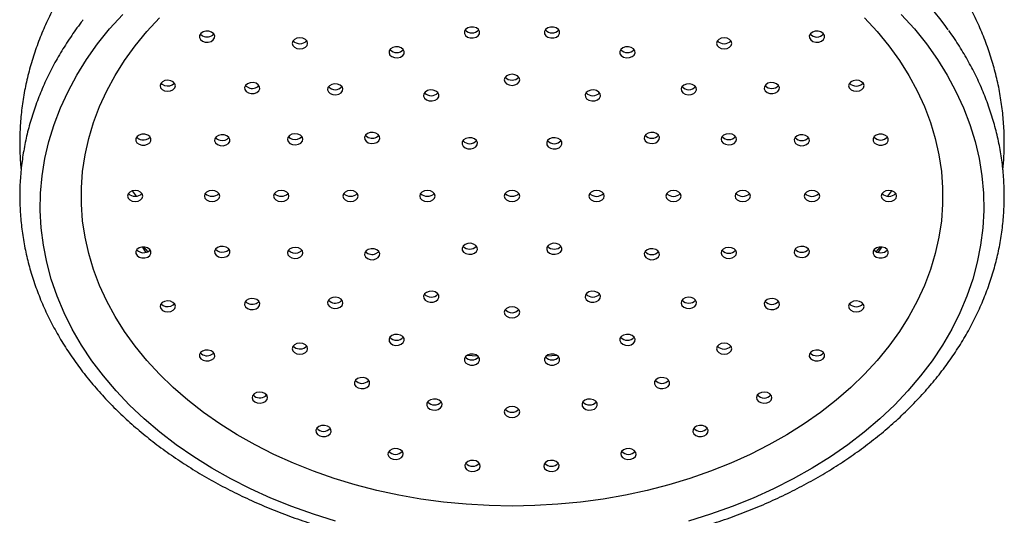
# Model space of a CAD drawing. Units: millimetres. Extents: x 120 to 2511, y 153 to 3444.
# Drawn here: x 812 to 876, y 2022 to 2054 of the extents above; entities that cross this region are included whole.
import ezdxf

# ---------------------------------------------------------------- set-up
doc = ezdxf.new("R2010")
doc.units = ezdxf.units.MM
doc.header["$LTSCALE"] = 12

msp = doc.modelspace()

# ---------------------------------------------------------------- linework, layer by layer
at = {"color": 8, "linetype": 'Continuous', "lineweight": 25}
for p, q in [((820.056, 2042.467), (819.801, 2042.813)), ((869.125, 2042.813), (868.871, 2042.467))]:
    msp.add_line(p, q, dxfattribs=at)
at = {"color": 7, "linetype": 'Continuous', "lineweight": 25}
for p, q in [((820.663, 2038.823), (820.457, 2039.16)), ((868.477, 2039.161), (868.26, 2038.825)), ((833.294, 2035.609), (833.41, 2035.711)), ((831.028, 2032.647), (831.112, 2032.728)), ((828.441, 2029.483), (828.507, 2029.55))]:
    msp.add_line(p, q, dxfattribs=at)
at = {"color": 7, "linetype": 'Continuous', "lineweight": 25, "flags": 128}
for points in [[(832.999, 2021.358), (831.562, 2021.805), (830.158, 2022.305), (828.792, 2022.856), (827.466, 2023.456), (826.185, 2024.105), (824.952, 2024.799), (823.769, 2025.538), (822.641, 2026.319), (821.569, 2027.141), (820.557, 2028.001), (819.607, 2028.897), (818.723, 2029.827), (817.905, 2030.788), (817.157, 2031.778), (816.48, 2032.794), (815.876, 2033.834), (815.346, 2034.894), (814.893, 2035.973), (814.516, 2037.066), (814.218, 2038.172), (813.999, 2039.288), (813.859, 2040.41), (813.799, 2041.536), (813.819, 2042.663), (813.919, 2043.787), (814.099, 2044.907), (814.357, 2046.018), (814.695, 2047.118), (815.11, 2048.205), (815.602, 2049.275), (816.168, 2050.325), (816.809, 2051.353), (817.522, 2052.356), (818.305, 2053.332), (819.157, 2054.278)], [(867.376, 2054.05), (868.2, 2053.156), (868.957, 2052.233), (869.644, 2051.281), (870.26, 2050.304), (870.803, 2049.306), (871.271, 2048.288), (871.663, 2047.253), (871.978, 2046.205), (872.215, 2045.146), (872.374, 2044.08), (872.453, 2043.009), (872.453, 2041.937), (872.374, 2040.866), (872.215, 2039.8), (871.978, 2038.741), (871.663, 2037.693), (871.271, 2036.658), (870.803, 2035.64), (870.26, 2034.641), (869.644, 2033.665), (868.957, 2032.713), (868.2, 2031.789), (867.376, 2030.896), (866.487, 2030.035), (865.535, 2029.21), (864.524, 2028.422), (863.456, 2027.673), (862.334, 2026.967), (861.161, 2026.305), (859.942, 2025.689), (858.678, 2025.12), (857.374, 2024.6), (856.033, 2024.131), (854.66, 2023.714), (853.257, 2023.351), (851.83, 2023.041), (850.382, 2022.787), (848.917, 2022.588), (847.439, 2022.446), (845.953, 2022.36), (844.463, 2022.331), (842.973, 2022.36), (841.487, 2022.446), (840.009, 2022.588), (838.544, 2022.787), (837.096, 2023.041), (835.669, 2023.351), (834.267, 2023.714), (832.893, 2024.131), (831.553, 2024.6), (830.249, 2025.12), (828.985, 2025.689), (827.765, 2026.305), (826.592, 2026.967), (825.47, 2027.673), (824.402, 2028.422), (823.391, 2029.21), (822.44, 2030.035), (821.551, 2030.896), (820.727, 2031.789), (819.97, 2032.713), (819.282, 2033.665), (818.666, 2034.641), (818.124, 2035.64), (817.655, 2036.658), (817.263, 2037.693), (816.948, 2038.741), (816.711, 2039.8), (816.552, 2040.866), (816.473, 2041.937), (816.473, 2043.009), (816.552, 2044.08), (816.711, 2045.146), (816.948, 2046.205), (817.263, 2047.253), (817.655, 2048.288), (818.124, 2049.306), (818.666, 2050.304), (819.282, 2051.281), (819.97, 2052.233), (820.727, 2053.156), (821.551, 2054.05)], [(869.77, 2054.278), (870.621, 2053.332), (871.404, 2052.356), (872.117, 2051.353), (872.758, 2050.325), (873.325, 2049.275), (873.816, 2048.205), (874.231, 2047.118), (874.569, 2046.018), (874.828, 2044.907), (875.007, 2043.787), (875.107, 2042.663), (875.127, 2041.536), (875.067, 2040.41), (874.927, 2039.288), (874.708, 2038.172), (874.41, 2037.066), (874.034, 2035.973), (873.58, 2034.894), (873.051, 2033.834), (872.447, 2032.794), (871.77, 2031.778), (871.021, 2030.788), (870.204, 2029.827), (869.319, 2028.897), (868.369, 2028.001), (867.357, 2027.141), (866.286, 2026.319), (865.157, 2025.538), (863.975, 2024.799), (862.741, 2024.105), (861.46, 2023.456), (860.134, 2022.856), (858.768, 2022.305), (857.364, 2021.805), (855.927, 2021.358)], [(841.366, 2053.037), (841.437, 2052.906), (841.572, 2052.804), (841.75, 2052.748), (841.945, 2052.745), (842.127, 2052.796), (842.268, 2052.893), (842.347, 2053.021), (842.351, 2053.162), (842.28, 2053.292), (842.145, 2053.394), (841.967, 2053.45), (841.772, 2053.453), (841.59, 2053.402), (841.449, 2053.305), (841.37, 2053.177), (841.366, 2053.037)], [(846.575, 2053.162), (846.58, 2053.021), (846.658, 2052.893), (846.799, 2052.796), (846.981, 2052.745), (847.176, 2052.748), (847.355, 2052.804), (847.49, 2052.906), (847.56, 2053.037), (847.556, 2053.177), (847.477, 2053.305), (847.337, 2053.402), (847.155, 2053.453), (846.96, 2053.45), (846.781, 2053.394), (846.646, 2053.292), (846.575, 2053.162)], [(824.348, 2052.541), (824.526, 2052.482), (824.72, 2052.477), (824.903, 2052.525), (825.047, 2052.621), (825.128, 2052.748), (825.136, 2052.888), (825.069, 2053.02), (824.936, 2053.123), (824.759, 2053.182), (824.564, 2053.187), (824.381, 2053.139), (824.238, 2053.043), (824.156, 2052.916), (824.148, 2052.776), (824.216, 2052.644), (824.348, 2052.541)], [(824.204, 2053.006), (824.216, 2052.991), (824.348, 2052.888)], [(830.321, 2052.137), (830.483, 2052.059), (830.675, 2052.032), (830.866, 2052.059), (831.028, 2052.137), (831.137, 2052.254), (831.175, 2052.392), (831.137, 2052.529), (831.028, 2052.646), (830.866, 2052.724), (830.675, 2052.751), (830.483, 2052.724), (830.321, 2052.646), (830.213, 2052.529), (830.175, 2052.392), (830.213, 2052.254), (830.321, 2052.137)], [(857.898, 2052.646), (857.79, 2052.529), (857.752, 2052.392), (857.79, 2052.254), (857.898, 2052.137), (858.06, 2052.059), (858.252, 2052.032), (858.443, 2052.059), (858.605, 2052.137), (858.714, 2052.254), (858.752, 2052.392), (858.714, 2052.529), (858.605, 2052.646), (858.443, 2052.724), (858.252, 2052.751), (858.06, 2052.724), (857.898, 2052.646)], [(863.99, 2053.123), (863.858, 2053.02), (863.79, 2052.888), (863.798, 2052.748), (863.88, 2052.621), (864.023, 2052.525), (864.206, 2052.477), (864.401, 2052.482), (864.578, 2052.541), (864.71, 2052.644), (864.778, 2052.776), (864.77, 2052.916), (864.689, 2053.043), (864.545, 2053.139), (864.362, 2053.187), (864.167, 2053.182), (863.99, 2053.123)], [(836.53, 2051.638), (836.659, 2051.532), (836.834, 2051.47), (837.028, 2051.461), (837.213, 2051.506), (837.36, 2051.598), (837.446, 2051.724), (837.459, 2051.864), (837.396, 2051.997), (837.268, 2052.103), (837.093, 2052.165), (836.898, 2052.174), (836.713, 2052.129), (836.566, 2052.036), (836.48, 2051.911), (836.467, 2051.77), (836.53, 2051.638)], [(851.53, 2051.997), (851.467, 2051.864), (851.48, 2051.724), (851.566, 2051.598), (851.713, 2051.506), (851.898, 2051.461), (852.093, 2051.47), (852.268, 2051.532), (852.396, 2051.638), (852.459, 2051.77), (852.446, 2051.911), (852.36, 2052.036), (852.213, 2052.129), (852.028, 2052.174), (851.834, 2052.165), (851.659, 2052.103), (851.53, 2051.997)], [(843.963, 2050.026), (844.001, 2049.888), (844.11, 2049.772), (844.272, 2049.694), (844.463, 2049.666), (844.654, 2049.694), (844.817, 2049.772), (844.925, 2049.888), (844.963, 2050.026), (844.925, 2050.164), (844.817, 2050.28), (844.654, 2050.358), (844.463, 2050.386), (844.272, 2050.358), (844.11, 2050.28), (844.001, 2050.164), (843.963, 2050.026)], [(821.878, 2049.313), (822.068, 2049.282), (822.26, 2049.305), (822.425, 2049.38), (822.538, 2049.495), (822.581, 2049.632), (822.548, 2049.77), (822.444, 2049.889), (822.285, 2049.97), (822.094, 2050.001), (821.902, 2049.977), (821.737, 2049.902), (821.625, 2049.787), (821.581, 2049.651), (821.614, 2049.512), (821.719, 2049.394), (821.878, 2049.313)], [(821.643, 2049.815), (821.719, 2049.741), (821.878, 2049.66)], [(827.326, 2049.175), (827.51, 2049.13), (827.705, 2049.139), (827.88, 2049.201), (828.009, 2049.307), (828.071, 2049.44), (828.059, 2049.58), (827.972, 2049.705), (827.826, 2049.798), (827.641, 2049.843), (827.446, 2049.834), (827.271, 2049.772), (827.143, 2049.666), (827.08, 2049.533), (827.093, 2049.393), (827.179, 2049.268), (827.326, 2049.175)], [(827.138, 2049.66), (827.179, 2049.615), (827.326, 2049.522)], [(832.651, 2049.133), (832.822, 2049.066), (833.016, 2049.05), (833.203, 2049.09), (833.356, 2049.177), (833.449, 2049.301), (833.471, 2049.44), (833.416, 2049.575), (833.294, 2049.684), (833.123, 2049.752), (832.929, 2049.767), (832.742, 2049.728), (832.589, 2049.64), (832.496, 2049.517), (832.474, 2049.377), (832.529, 2049.243), (832.651, 2049.133)], [(855.632, 2049.684), (855.51, 2049.575), (855.456, 2049.44), (855.477, 2049.301), (855.571, 2049.177), (855.723, 2049.09), (855.91, 2049.05), (856.104, 2049.066), (856.275, 2049.133), (856.397, 2049.243), (856.452, 2049.377), (856.431, 2049.517), (856.337, 2049.64), (856.185, 2049.728), (855.997, 2049.767), (855.803, 2049.752), (855.632, 2049.684)], [(861.101, 2049.798), (860.954, 2049.705), (860.868, 2049.58), (860.855, 2049.44), (860.918, 2049.307), (861.046, 2049.201), (861.221, 2049.139), (861.416, 2049.13), (861.601, 2049.175), (861.747, 2049.268), (861.834, 2049.393), (861.846, 2049.533), (861.784, 2049.666), (861.655, 2049.772), (861.48, 2049.834), (861.285, 2049.843), (861.101, 2049.798)], [(866.642, 2049.97), (866.482, 2049.889), (866.378, 2049.77), (866.345, 2049.632), (866.388, 2049.495), (866.501, 2049.38), (866.666, 2049.305), (866.858, 2049.282), (867.048, 2049.313), (867.208, 2049.394), (867.312, 2049.512), (867.345, 2049.651), (867.302, 2049.787), (867.189, 2049.902), (867.024, 2049.977), (866.832, 2050.001), (866.642, 2049.97)], [(838.78, 2048.834), (838.909, 2048.729), (839.084, 2048.667), (839.278, 2048.657), (839.463, 2048.703), (839.61, 2048.795), (839.696, 2048.921), (839.709, 2049.061), (839.646, 2049.194), (839.518, 2049.299), (839.343, 2049.361), (839.148, 2049.371), (838.963, 2049.326), (838.816, 2049.233), (838.73, 2049.107), (838.717, 2048.967), (838.78, 2048.834)], [(849.28, 2049.194), (849.217, 2049.061), (849.23, 2048.921), (849.316, 2048.795), (849.463, 2048.703), (849.648, 2048.657), (849.843, 2048.667), (850.018, 2048.729), (850.146, 2048.834), (850.209, 2048.967), (850.196, 2049.107), (850.11, 2049.233), (849.963, 2049.326), (849.778, 2049.371), (849.584, 2049.361), (849.409, 2049.299), (849.28, 2049.194)], [(820.395, 2045.785), (820.59, 2045.783), (820.771, 2045.835), (820.911, 2045.933), (820.988, 2046.062), (820.99, 2046.203), (820.918, 2046.333), (820.782, 2046.434), (820.602, 2046.489), (820.407, 2046.491), (820.226, 2046.439), (820.086, 2046.341), (820.009, 2046.212), (820.007, 2046.072), (820.079, 2045.941), (820.215, 2045.841), (820.395, 2045.785)], [(825.498, 2045.756), (825.693, 2045.747), (825.878, 2045.792), (826.024, 2045.884), (826.111, 2046.01), (826.123, 2046.15), (826.061, 2046.283), (825.932, 2046.389), (825.757, 2046.451), (825.562, 2046.46), (825.378, 2046.415), (825.231, 2046.322), (825.145, 2046.197), (825.132, 2046.056), (825.195, 2045.924), (825.323, 2045.818), (825.498, 2045.756)], [(830.197, 2045.825), (830.39, 2045.804), (830.579, 2045.837), (830.736, 2045.92), (830.838, 2046.04), (830.867, 2046.179), (830.821, 2046.315), (830.706, 2046.429), (830.539, 2046.501), (830.346, 2046.523), (830.156, 2046.489), (829.999, 2046.406), (829.898, 2046.286), (829.868, 2046.148), (829.915, 2046.011), (830.03, 2045.898), (830.197, 2045.825)], [(829.93, 2046.337), (830.03, 2046.246), (830.197, 2046.173)], [(835.12, 2045.938), (835.305, 2045.893), (835.499, 2045.902), (835.674, 2045.964), (835.803, 2046.07), (835.866, 2046.203), (835.853, 2046.343), (835.767, 2046.468), (835.62, 2046.561), (835.435, 2046.606), (835.24, 2046.597), (835.066, 2046.535), (834.937, 2046.429), (834.874, 2046.296), (834.887, 2046.156), (834.973, 2046.031), (835.12, 2045.938)], [(834.932, 2046.423), (834.973, 2046.378), (835.12, 2046.285)], [(853.306, 2046.561), (853.16, 2046.468), (853.073, 2046.343), (853.061, 2046.203), (853.123, 2046.07), (853.252, 2045.964), (853.427, 2045.902), (853.622, 2045.893), (853.806, 2045.938), (853.953, 2046.031), (854.039, 2046.156), (854.052, 2046.296), (853.989, 2046.429), (853.861, 2046.535), (853.686, 2046.597), (853.491, 2046.606), (853.306, 2046.561)], [(858.388, 2046.501), (858.221, 2046.429), (858.105, 2046.315), (858.059, 2046.179), (858.089, 2046.04), (858.19, 2045.92), (858.347, 2045.837), (858.537, 2045.804), (858.73, 2045.825), (858.896, 2045.898), (859.012, 2046.011), (859.058, 2046.148), (859.028, 2046.286), (858.927, 2046.406), (858.77, 2046.489), (858.58, 2046.523), (858.388, 2046.501)], [(863.169, 2046.451), (862.994, 2046.389), (862.866, 2046.283), (862.803, 2046.15), (862.816, 2046.01), (862.902, 2045.884), (863.049, 2045.792), (863.233, 2045.747), (863.428, 2045.756), (863.603, 2045.818), (863.732, 2045.924), (863.794, 2046.056), (863.782, 2046.197), (863.695, 2046.322), (863.549, 2046.415), (863.364, 2046.46), (863.169, 2046.451)], [(868.324, 2046.489), (868.145, 2046.434), (868.008, 2046.333), (867.936, 2046.203), (867.939, 2046.062), (868.016, 2045.933), (868.155, 2045.835), (868.337, 2045.783), (868.532, 2045.785), (868.711, 2045.841), (868.847, 2045.941), (868.919, 2046.072), (868.917, 2046.212), (868.84, 2046.341), (868.7, 2046.439), (868.519, 2046.491), (868.324, 2046.489)], [(841.28, 2045.719), (841.409, 2045.614), (841.584, 2045.552), (841.778, 2045.543), (841.963, 2045.588), (842.11, 2045.68), (842.196, 2045.806), (842.209, 2045.946), (842.146, 2046.079), (842.018, 2046.185), (841.843, 2046.247), (841.648, 2046.256), (841.463, 2046.211), (841.316, 2046.118), (841.23, 2045.992), (841.217, 2045.852), (841.28, 2045.719)], [(846.78, 2046.079), (846.717, 2045.946), (846.73, 2045.806), (846.816, 2045.68), (846.963, 2045.588), (847.148, 2045.543), (847.343, 2045.552), (847.518, 2045.614), (847.646, 2045.719), (847.709, 2045.852), (847.696, 2045.992), (847.61, 2046.118), (847.463, 2046.211), (847.278, 2046.256), (847.084, 2046.247), (846.909, 2046.185), (846.78, 2046.079)], [(819.963, 2042.113), (820.154, 2042.141), (820.317, 2042.219), (820.425, 2042.335), (820.463, 2042.473), (820.425, 2042.611), (820.317, 2042.727), (820.154, 2042.805), (819.963, 2042.833), (819.772, 2042.805), (819.61, 2042.727), (819.501, 2042.611), (819.463, 2042.473), (819.501, 2042.335), (819.61, 2042.219), (819.772, 2042.141), (819.963, 2042.113)], [(824.963, 2042.113), (825.154, 2042.141), (825.317, 2042.219), (825.425, 2042.335), (825.463, 2042.473), (825.425, 2042.611), (825.317, 2042.727), (825.154, 2042.805), (824.963, 2042.833), (824.772, 2042.805), (824.61, 2042.727), (824.501, 2042.611), (824.463, 2042.473), (824.501, 2042.335), (824.61, 2042.219), (824.772, 2042.141), (824.963, 2042.113)], [(829.463, 2042.113), (829.654, 2042.141), (829.817, 2042.219), (829.925, 2042.335), (829.963, 2042.473), (829.925, 2042.611), (829.817, 2042.727), (829.654, 2042.805), (829.463, 2042.833), (829.272, 2042.805), (829.11, 2042.727), (829.001, 2042.611), (828.963, 2042.473), (829.001, 2042.335), (829.11, 2042.219), (829.272, 2042.141), (829.463, 2042.113)], [(833.963, 2042.113), (834.154, 2042.141), (834.317, 2042.219), (834.425, 2042.335), (834.463, 2042.473), (834.425, 2042.611), (834.317, 2042.727), (834.154, 2042.805), (833.963, 2042.833), (833.772, 2042.805), (833.61, 2042.727), (833.501, 2042.611), (833.463, 2042.473), (833.501, 2042.335), (833.61, 2042.219), (833.772, 2042.141), (833.963, 2042.113)], [(838.963, 2042.113), (839.154, 2042.141), (839.317, 2042.219), (839.425, 2042.335), (839.463, 2042.473), (839.425, 2042.611), (839.317, 2042.727), (839.154, 2042.805), (838.963, 2042.833), (838.772, 2042.805), (838.61, 2042.727), (838.501, 2042.611), (838.463, 2042.473), (838.501, 2042.335), (838.61, 2042.219), (838.772, 2042.141), (838.963, 2042.113)], [(844.463, 2042.113), (844.654, 2042.141), (844.817, 2042.219), (844.925, 2042.335), (844.963, 2042.473), (844.925, 2042.611), (844.817, 2042.727), (844.654, 2042.805), (844.463, 2042.833), (844.272, 2042.805), (844.11, 2042.727), (844.001, 2042.611), (843.963, 2042.473), (844.001, 2042.335), (844.11, 2042.219), (844.272, 2042.141), (844.463, 2042.113)], [(849.963, 2042.833), (849.772, 2042.805), (849.61, 2042.727), (849.501, 2042.611), (849.463, 2042.473), (849.501, 2042.335), (849.61, 2042.219), (849.772, 2042.141), (849.963, 2042.113), (850.154, 2042.141), (850.317, 2042.219), (850.425, 2042.335), (850.463, 2042.473), (850.425, 2042.611), (850.317, 2042.727), (850.154, 2042.805), (849.963, 2042.833)], [(854.963, 2042.833), (854.772, 2042.805), (854.61, 2042.727), (854.501, 2042.611), (854.463, 2042.473), (854.501, 2042.335), (854.61, 2042.219), (854.772, 2042.141), (854.963, 2042.113), (855.154, 2042.141), (855.317, 2042.219), (855.425, 2042.335), (855.463, 2042.473), (855.425, 2042.611), (855.317, 2042.727), (855.154, 2042.805), (854.963, 2042.833)], [(859.463, 2042.833), (859.272, 2042.805), (859.11, 2042.727), (859.001, 2042.611), (858.963, 2042.473), (859.001, 2042.335), (859.11, 2042.219), (859.272, 2042.141), (859.463, 2042.113), (859.654, 2042.141), (859.817, 2042.219), (859.925, 2042.335), (859.963, 2042.473), (859.925, 2042.611), (859.817, 2042.727), (859.654, 2042.805), (859.463, 2042.833)], [(863.963, 2042.833), (863.772, 2042.805), (863.61, 2042.727), (863.501, 2042.611), (863.463, 2042.473), (863.501, 2042.335), (863.61, 2042.219), (863.772, 2042.141), (863.963, 2042.113), (864.154, 2042.141), (864.317, 2042.219), (864.425, 2042.335), (864.463, 2042.473), (864.425, 2042.611), (864.317, 2042.727), (864.154, 2042.805), (863.963, 2042.833)], [(868.963, 2042.833), (868.772, 2042.805), (868.61, 2042.727), (868.501, 2042.611), (868.463, 2042.473), (868.501, 2042.335), (868.61, 2042.219), (868.772, 2042.141), (868.963, 2042.113), (869.154, 2042.141), (869.317, 2042.219), (869.425, 2042.335), (869.463, 2042.473), (869.425, 2042.611), (869.317, 2042.727), (869.154, 2042.805), (868.963, 2042.833)], [(842.146, 2038.867), (842.209, 2039), (842.196, 2039.14), (842.11, 2039.266), (841.963, 2039.358), (841.778, 2039.403), (841.584, 2039.394), (841.409, 2039.332), (841.28, 2039.226), (841.217, 2039.094), (841.23, 2038.954), (841.316, 2038.828), (841.463, 2038.735), (841.648, 2038.69), (841.843, 2038.699), (842.018, 2038.761), (842.146, 2038.867)], [(847.646, 2039.226), (847.518, 2039.332), (847.343, 2039.394), (847.148, 2039.403), (846.963, 2039.358), (846.816, 2039.266), (846.73, 2039.14), (846.717, 2039), (846.78, 2038.867), (846.909, 2038.761), (847.084, 2038.699), (847.278, 2038.69), (847.463, 2038.735), (847.61, 2038.828), (847.696, 2038.954), (847.709, 2039.094), (847.646, 2039.226)], [(820.602, 2038.457), (820.782, 2038.512), (820.918, 2038.613), (820.99, 2038.743), (820.988, 2038.884), (820.911, 2039.012), (820.771, 2039.11), (820.59, 2039.162), (820.395, 2039.161), (820.215, 2039.105), (820.079, 2039.005), (820.007, 2038.874), (820.009, 2038.734), (820.086, 2038.605), (820.226, 2038.507), (820.407, 2038.455), (820.602, 2038.457)], [(825.757, 2038.495), (825.932, 2038.557), (826.061, 2038.663), (826.123, 2038.795), (826.111, 2038.936), (826.024, 2039.061), (825.878, 2039.154), (825.693, 2039.199), (825.498, 2039.19), (825.323, 2039.128), (825.195, 2039.022), (825.132, 2038.889), (825.145, 2038.749), (825.231, 2038.623), (825.378, 2038.531), (825.562, 2038.486), (825.757, 2038.495)], [(830.539, 2038.445), (830.706, 2038.517), (830.821, 2038.63), (830.867, 2038.767), (830.838, 2038.906), (830.736, 2039.025), (830.579, 2039.108), (830.39, 2039.142), (830.197, 2039.12), (830.03, 2039.048), (829.915, 2038.935), (829.868, 2038.798), (829.898, 2038.659), (829.999, 2038.54), (830.156, 2038.457), (830.346, 2038.423), (830.539, 2038.445)], [(830.539, 2038.792), (830.706, 2038.865), (830.806, 2038.956)], [(835.62, 2038.385), (835.767, 2038.477), (835.853, 2038.603), (835.866, 2038.743), (835.803, 2038.876), (835.674, 2038.982), (835.499, 2039.044), (835.305, 2039.053), (835.12, 2039.008), (834.973, 2038.915), (834.887, 2038.789), (834.874, 2038.649), (834.937, 2038.517), (835.066, 2038.411), (835.24, 2038.349), (835.435, 2038.34), (835.62, 2038.385)], [(835.62, 2038.732), (835.767, 2038.825), (835.808, 2038.87)], [(853.806, 2039.008), (853.622, 2039.053), (853.427, 2039.044), (853.252, 2038.982), (853.123, 2038.876), (853.061, 2038.743), (853.073, 2038.603), (853.16, 2038.477), (853.306, 2038.385), (853.491, 2038.34), (853.686, 2038.349), (853.861, 2038.411), (853.989, 2038.517), (854.052, 2038.649), (854.039, 2038.789), (853.953, 2038.915), (853.806, 2039.008)], [(858.73, 2039.12), (858.537, 2039.142), (858.347, 2039.108), (858.19, 2039.025), (858.089, 2038.906), (858.059, 2038.767), (858.105, 2038.63), (858.221, 2038.517), (858.388, 2038.445), (858.58, 2038.423), (858.77, 2038.457), (858.927, 2038.54), (859.028, 2038.659), (859.058, 2038.798), (859.012, 2038.935), (858.896, 2039.048), (858.73, 2039.12)], [(863.428, 2039.19), (863.233, 2039.199), (863.049, 2039.154), (862.902, 2039.061), (862.816, 2038.936), (862.803, 2038.795), (862.866, 2038.663), (862.994, 2038.557), (863.169, 2038.495), (863.364, 2038.486), (863.549, 2038.531), (863.695, 2038.623), (863.782, 2038.749), (863.794, 2038.889), (863.732, 2039.022), (863.603, 2039.128), (863.428, 2039.19)], [(868.532, 2039.161), (868.337, 2039.162), (868.155, 2039.11), (868.016, 2039.012), (867.939, 2038.884), (867.936, 2038.743), (868.008, 2038.613), (868.145, 2038.512), (868.324, 2038.457), (868.519, 2038.455), (868.7, 2038.507), (868.84, 2038.605), (868.917, 2038.734), (868.919, 2038.874), (868.847, 2039.005), (868.711, 2039.105), (868.532, 2039.161)], [(839.646, 2035.752), (839.709, 2035.885), (839.696, 2036.025), (839.61, 2036.151), (839.463, 2036.243), (839.278, 2036.288), (839.084, 2036.279), (838.909, 2036.217), (838.78, 2036.112), (838.717, 2035.979), (838.73, 2035.839), (838.816, 2035.713), (838.963, 2035.62), (839.148, 2035.575), (839.343, 2035.584), (839.518, 2035.646), (839.646, 2035.752)], [(850.146, 2036.112), (850.018, 2036.217), (849.843, 2036.279), (849.648, 2036.288), (849.463, 2036.243), (849.316, 2036.151), (849.23, 2036.025), (849.217, 2035.885), (849.28, 2035.752), (849.409, 2035.646), (849.584, 2035.584), (849.778, 2035.575), (849.963, 2035.62), (850.11, 2035.713), (850.196, 2035.839), (850.209, 2035.979), (850.146, 2036.112)], [(822.285, 2034.976), (822.444, 2035.057), (822.548, 2035.176), (822.581, 2035.314), (822.538, 2035.451), (822.425, 2035.566), (822.26, 2035.64), (822.068, 2035.664), (821.878, 2035.633), (821.719, 2035.552), (821.614, 2035.434), (821.581, 2035.295), (821.625, 2035.158), (821.737, 2035.044), (821.902, 2034.969), (822.094, 2034.945), (822.285, 2034.976)], [(822.285, 2035.323), (822.444, 2035.404), (822.519, 2035.478)], [(827.826, 2035.148), (827.972, 2035.24), (828.059, 2035.366), (828.071, 2035.506), (828.009, 2035.639), (827.88, 2035.745), (827.705, 2035.807), (827.51, 2035.816), (827.326, 2035.771), (827.179, 2035.678), (827.093, 2035.552), (827.08, 2035.412), (827.143, 2035.28), (827.271, 2035.174), (827.446, 2035.112), (827.641, 2035.103), (827.826, 2035.148)], [(827.826, 2035.495), (827.972, 2035.588), (828.014, 2035.633)], [(833.294, 2035.262), (833.416, 2035.371), (833.471, 2035.506), (833.449, 2035.645), (833.356, 2035.768), (833.203, 2035.856), (833.016, 2035.895), (832.822, 2035.88), (832.651, 2035.813), (832.529, 2035.703), (832.474, 2035.569), (832.496, 2035.429), (832.589, 2035.306), (832.742, 2035.218), (832.929, 2035.179), (833.123, 2035.194), (833.294, 2035.262)], [(856.275, 2035.813), (856.104, 2035.88), (855.91, 2035.895), (855.723, 2035.856), (855.571, 2035.768), (855.477, 2035.645), (855.456, 2035.506), (855.51, 2035.371), (855.632, 2035.262), (855.803, 2035.194), (855.997, 2035.179), (856.185, 2035.218), (856.337, 2035.306), (856.431, 2035.429), (856.452, 2035.569), (856.397, 2035.703), (856.275, 2035.813)], [(861.601, 2035.771), (861.416, 2035.816), (861.221, 2035.807), (861.046, 2035.745), (860.918, 2035.639), (860.855, 2035.506), (860.868, 2035.366), (860.954, 2035.24), (861.101, 2035.148), (861.285, 2035.103), (861.48, 2035.112), (861.655, 2035.174), (861.784, 2035.28), (861.846, 2035.412), (861.834, 2035.552), (861.747, 2035.678), (861.601, 2035.771)], [(867.048, 2035.633), (866.858, 2035.664), (866.666, 2035.64), (866.501, 2035.566), (866.388, 2035.451), (866.345, 2035.314), (866.378, 2035.176), (866.482, 2035.057), (866.642, 2034.976), (866.832, 2034.945), (867.024, 2034.969), (867.189, 2035.044), (867.302, 2035.158), (867.345, 2035.295), (867.312, 2035.434), (867.208, 2035.552), (867.048, 2035.633)], [(844.963, 2034.92), (844.925, 2035.058), (844.817, 2035.174), (844.654, 2035.252), (844.463, 2035.28), (844.272, 2035.252), (844.11, 2035.174), (844.001, 2035.058), (843.963, 2034.92), (844.001, 2034.782), (844.11, 2034.666), (844.272, 2034.588), (844.463, 2034.56), (844.654, 2034.588), (844.817, 2034.666), (844.925, 2034.782), (844.963, 2034.92)], [(837.396, 2032.949), (837.459, 2033.081), (837.446, 2033.222), (837.36, 2033.347), (837.213, 2033.44), (837.028, 2033.485), (836.834, 2033.476), (836.659, 2033.414), (836.53, 2033.308), (836.467, 2033.175), (836.48, 2033.035), (836.566, 2032.909), (836.713, 2032.817), (836.898, 2032.772), (837.093, 2032.781), (837.268, 2032.843), (837.396, 2032.949)], [(852.396, 2033.308), (852.268, 2033.414), (852.093, 2033.476), (851.898, 2033.485), (851.713, 2033.44), (851.566, 2033.347), (851.48, 2033.222), (851.467, 2033.081), (851.53, 2032.949), (851.659, 2032.843), (851.834, 2032.781), (852.028, 2032.772), (852.213, 2032.817), (852.36, 2032.909), (852.446, 2033.035), (852.459, 2033.175), (852.396, 2033.308)], [(831.028, 2032.3), (831.137, 2032.417), (831.175, 2032.554), (831.137, 2032.692), (831.028, 2032.809), (830.866, 2032.887), (830.675, 2032.914), (830.483, 2032.887), (830.321, 2032.809), (830.213, 2032.692), (830.175, 2032.554), (830.213, 2032.417), (830.321, 2032.3), (830.483, 2032.222), (830.675, 2032.195), (830.866, 2032.222), (831.028, 2032.3)], [(858.605, 2032.809), (858.443, 2032.887), (858.252, 2032.914), (858.06, 2032.887), (857.898, 2032.809), (857.79, 2032.692), (857.752, 2032.554), (857.79, 2032.417), (857.898, 2032.3), (858.06, 2032.222), (858.252, 2032.195), (858.443, 2032.222), (858.605, 2032.3), (858.714, 2032.417), (858.752, 2032.554), (858.714, 2032.692), (858.605, 2032.809)], [(824.936, 2031.823), (825.069, 2031.926), (825.136, 2032.058), (825.128, 2032.198), (825.047, 2032.325), (824.903, 2032.421), (824.72, 2032.469), (824.526, 2032.464), (824.348, 2032.405), (824.216, 2032.302), (824.148, 2032.17), (824.156, 2032.03), (824.238, 2031.903), (824.381, 2031.807), (824.564, 2031.759), (824.759, 2031.764), (824.936, 2031.823)], [(824.936, 2032.17), (825.069, 2032.273), (825.08, 2032.288)], [(864.578, 2032.405), (864.401, 2032.464), (864.206, 2032.469), (864.023, 2032.421), (863.88, 2032.325), (863.798, 2032.198), (863.79, 2032.058), (863.858, 2031.926), (863.99, 2031.823), (864.167, 2031.764), (864.362, 2031.759), (864.545, 2031.807), (864.689, 2031.903), (864.77, 2032.03), (864.778, 2032.17), (864.71, 2032.302), (864.578, 2032.405)], [(842.351, 2031.784), (842.347, 2031.925), (842.268, 2032.053), (842.127, 2032.15), (841.945, 2032.201), (841.75, 2032.198), (841.572, 2032.141), (841.437, 2032.04), (841.366, 2031.909), (841.37, 2031.769), (841.449, 2031.64), (841.59, 2031.543), (841.772, 2031.493), (841.967, 2031.496), (842.145, 2031.552), (842.28, 2031.654), (842.351, 2031.784)], [(847.56, 2031.909), (847.49, 2032.04), (847.355, 2032.141), (847.176, 2032.198), (846.981, 2032.201), (846.799, 2032.15), (846.658, 2032.053), (846.58, 2031.925), (846.575, 2031.784), (846.646, 2031.654), (846.781, 2031.552), (846.96, 2031.496), (847.155, 2031.493), (847.337, 2031.543), (847.477, 2031.64), (847.556, 2031.769), (847.56, 2031.909)], [(835.146, 2030.145), (835.209, 2030.278), (835.196, 2030.418), (835.11, 2030.544), (834.963, 2030.637), (834.778, 2030.682), (834.584, 2030.673), (834.409, 2030.61), (834.28, 2030.505), (834.217, 2030.372), (834.23, 2030.232), (834.316, 2030.106), (834.463, 2030.014), (834.648, 2029.968), (834.843, 2029.978), (835.018, 2030.04), (835.146, 2030.145)], [(854.646, 2030.505), (854.518, 2030.61), (854.343, 2030.673), (854.148, 2030.682), (853.963, 2030.637), (853.816, 2030.544), (853.73, 2030.418), (853.717, 2030.278), (853.78, 2030.145), (853.909, 2030.04), (854.084, 2029.978), (854.278, 2029.968), (854.463, 2030.014), (854.61, 2030.106), (854.696, 2030.232), (854.709, 2030.372), (854.646, 2030.505)], [(828.441, 2029.135), (828.541, 2029.256), (828.569, 2029.395), (828.521, 2029.531), (828.404, 2029.643), (828.236, 2029.715), (828.043, 2029.735), (827.854, 2029.701), (827.698, 2029.617), (827.598, 2029.496), (827.57, 2029.357), (827.618, 2029.221), (827.735, 2029.109), (827.903, 2029.037), (828.096, 2029.017), (828.285, 2029.051), (828.441, 2029.135)], [(861.228, 2029.617), (861.072, 2029.701), (860.883, 2029.735), (860.69, 2029.715), (860.522, 2029.643), (860.406, 2029.531), (860.358, 2029.395), (860.386, 2029.256), (860.485, 2029.135), (860.642, 2029.051), (860.831, 2029.017), (861.024, 2029.037), (861.191, 2029.109), (861.308, 2029.221), (861.356, 2029.357), (861.328, 2029.496), (861.228, 2029.617)], [(839.899, 2028.831), (839.912, 2028.971), (839.849, 2029.104), (839.721, 2029.209), (839.546, 2029.271), (839.351, 2029.28), (839.166, 2029.235), (839.02, 2029.143), (838.933, 2029.017), (838.92, 2028.877), (838.983, 2028.744), (839.112, 2028.638), (839.287, 2028.576), (839.481, 2028.567), (839.666, 2028.612), (839.813, 2028.705), (839.899, 2028.831)], [(849.993, 2029.017), (849.907, 2029.143), (849.76, 2029.235), (849.575, 2029.28), (849.381, 2029.271), (849.206, 2029.209), (849.077, 2029.104), (849.014, 2028.971), (849.027, 2028.831), (849.113, 2028.705), (849.26, 2028.612), (849.445, 2028.567), (849.64, 2028.576), (849.815, 2028.638), (849.943, 2028.744), (850.006, 2028.877), (849.993, 2029.017)], [(844.963, 2028.446), (844.925, 2028.583), (844.817, 2028.7), (844.654, 2028.778), (844.463, 2028.805), (844.272, 2028.778), (844.11, 2028.7), (844.001, 2028.583), (843.963, 2028.446), (844.001, 2028.308), (844.11, 2028.191), (844.272, 2028.114), (844.463, 2028.086), (844.654, 2028.114), (844.817, 2028.191), (844.925, 2028.308), (844.963, 2028.446)], [(832.646, 2027.03), (832.709, 2027.163), (832.696, 2027.303), (832.61, 2027.429), (832.463, 2027.522), (832.278, 2027.567), (832.084, 2027.558), (831.909, 2027.496), (831.78, 2027.39), (831.717, 2027.257), (831.73, 2027.117), (831.816, 2026.991), (831.963, 2026.899), (832.148, 2026.854), (832.343, 2026.863), (832.518, 2026.925), (832.646, 2027.03)], [(857.146, 2027.39), (857.018, 2027.496), (856.843, 2027.558), (856.648, 2027.567), (856.463, 2027.522), (856.316, 2027.429), (856.23, 2027.303), (856.217, 2027.163), (856.28, 2027.03), (856.409, 2026.925), (856.584, 2026.863), (856.778, 2026.854), (856.963, 2026.899), (857.11, 2026.991), (857.196, 2027.117), (857.209, 2027.257), (857.146, 2027.39)], [(837.368, 2025.601), (837.391, 2025.74), (837.338, 2025.875), (837.217, 2025.985), (837.047, 2026.054), (836.853, 2026.07), (836.665, 2026.032), (836.512, 2025.945), (836.417, 2025.823), (836.394, 2025.683), (836.447, 2025.548), (836.568, 2025.438), (836.738, 2025.37), (836.931, 2025.353), (837.119, 2025.391), (837.272, 2025.478), (837.368, 2025.601)], [(852.51, 2025.823), (852.414, 2025.945), (852.261, 2026.032), (852.073, 2026.07), (851.88, 2026.054), (851.709, 2025.985), (851.589, 2025.875), (851.536, 2025.74), (851.559, 2025.601), (851.654, 2025.478), (851.807, 2025.391), (851.995, 2025.353), (852.189, 2025.37), (852.359, 2025.438), (852.48, 2025.548), (852.533, 2025.683), (852.51, 2025.823)], [(842.399, 2024.908), (842.382, 2025.048), (842.291, 2025.172), (842.141, 2025.262), (841.954, 2025.303), (841.76, 2025.291), (841.588, 2025.225), (841.463, 2025.117), (841.405, 2024.983), (841.423, 2024.844), (841.514, 2024.719), (841.664, 2024.63), (841.85, 2024.588), (842.044, 2024.601), (842.217, 2024.666), (842.342, 2024.774), (842.399, 2024.908)], [(847.521, 2024.983), (847.464, 2025.117), (847.339, 2025.225), (847.166, 2025.291), (846.972, 2025.303), (846.786, 2025.262), (846.636, 2025.172), (846.545, 2025.048), (846.527, 2024.908), (846.585, 2024.774), (846.709, 2024.666), (846.882, 2024.601), (847.076, 2024.588), (847.263, 2024.63), (847.413, 2024.719), (847.504, 2024.844), (847.521, 2024.983)]]:
    msp.add_lwpolyline(points, dxfattribs=at)
at = {"color": 8, "linetype": 'Continuous', "lineweight": 25, "flags": 128}
for points in [[(820.8, 2038.869), (820.684, 2038.992), (820.52, 2039.168)], [(868.406, 2039.168), (868.243, 2038.992), (868.126, 2038.869)], [(842.254, 2032.066), (842.23, 2032.068), (841.526, 2032.115)], [(847.401, 2032.115), (846.696, 2032.068), (846.672, 2032.066)]]:
    msp.add_lwpolyline(points, dxfattribs=at)
at = {"color": 7, "linetype": 'Continuous', "lineweight": 25}
for centre, radius, start, end in [((852.743, 2038.715), 24.804, 35.95223, 52.85267), ((824.641, 2053.403), 0.592, 240.37319, 317.84327), ((841.858, 2053.66), 0.585, 221.51246, 318.48754), ((847.068, 2053.659), 0.584, 221.42818, 318.57182), ((864.284, 2053.391), 0.584, 221.38892, 318.61108), ((830.675, 2052.955), 0.586, 221.66255, 318.33745), ((858.252, 2052.955), 0.586, 221.66268, 318.33732), ((836.963, 2052.381), 0.586, 222.45798, 318.35419), ((851.963, 2052.376), 0.583, 221.32494, 318.67506), ((844.463, 2050.589), 0.586, 221.66277, 318.33722), ((822.081, 2050.222), 0.598, 250.0904, 317.07271), ((827.578, 2050.046), 0.582, 244.23181, 318.42787), ((832.972, 2049.971), 0.586, 221.62522, 318.37478), ((855.954, 2049.971), 0.586, 221.62527, 318.37473), ((861.351, 2050.049), 0.585, 221.57838, 318.42162), ((866.845, 2050.204), 0.586, 221.65931, 318.34069), ((839.213, 2049.577), 0.586, 222.45801, 318.3539), ((849.713, 2049.573), 0.583, 221.32506, 318.67494), ((820.443, 2046.625), 0.494, 219.41155, 264.42537), ((820.513, 2046.685), 0.565, 257.86331, 318.53836), ((830.372, 2046.734), 0.588, 252.68921, 317.51599), ((835.373, 2046.809), 0.582, 244.23181, 318.42788), ((853.556, 2046.812), 0.585, 221.57824, 318.42176), ((858.559, 2046.726), 0.586, 221.65317, 318.34683), ((868.428, 2046.697), 0.584, 221.44644, 318.55356), ((825.563, 2046.579), 0.481, 218.99182, 262.22204), ((825.638, 2046.66), 0.574, 255.92197, 318.13719), ((841.713, 2046.463), 0.586, 222.458, 318.354), ((847.213, 2046.458), 0.583, 221.32506, 318.67494), ((863.299, 2046.662), 0.583, 221.32467, 318.67533), ((819.936, 2043.006), 0.546, 221.1601, 272.80723), ((819.99, 2043.006), 0.546, 267.19277, 318.8399), ((824.936, 2043.006), 0.546, 221.16011, 272.80723), ((824.99, 2043.006), 0.546, 267.19277, 318.83989), ((829.436, 2043.006), 0.546, 221.16011, 272.80723), ((829.49, 2043.006), 0.546, 267.19277, 318.83989), ((833.936, 2043.006), 0.546, 221.16012, 272.80723), ((833.99, 2043.006), 0.546, 267.19277, 318.83988), ((838.936, 2043.006), 0.546, 221.16001, 272.80724), ((838.99, 2043.006), 0.546, 267.19276, 318.83999), ((844.436, 2043.006), 0.546, 221.16013, 272.80723), ((844.49, 2043.006), 0.546, 267.19277, 318.83987), ((849.963, 2043.036), 0.586, 221.66231, 318.33769), ((854.963, 2043.036), 0.586, 221.66267, 318.33732), ((859.463, 2043.036), 0.586, 221.66294, 318.33706), ((863.963, 2043.036), 0.586, 221.66255, 318.33745), ((868.963, 2043.036), 0.586, 221.66227, 318.33773), ((820.484, 2039.356), 0.565, 221.46173, 282.13668), ((820.554, 2039.296), 0.494, 275.57464, 320.58836), ((825.617, 2039.399), 0.574, 221.86272, 284.07804), ((825.692, 2039.318), 0.481, 277.77795, 321.00828), ((830.364, 2039.353), 0.588, 222.48391, 287.3108), ((835.37, 2039.27), 0.593, 222.40475, 294.93547), ((841.714, 2039.61), 0.586, 221.646, 317.542), ((847.213, 2039.609), 0.585, 221.57812, 318.42188), ((853.556, 2039.255), 0.583, 221.32506, 318.67493), ((858.559, 2039.346), 0.586, 221.6533, 318.3467), ((863.299, 2039.405), 0.585, 221.57852, 318.42148), ((868.428, 2039.37), 0.585, 221.49694, 318.50306), ((839.214, 2036.495), 0.586, 221.6461, 317.54199), ((849.713, 2036.494), 0.585, 221.578, 318.422), ((822.081, 2035.885), 0.598, 222.92711, 289.90962), ((827.576, 2036.033), 0.593, 222.40495, 294.93545), ((832.976, 2036.124), 0.605, 223.05936, 301.65859), ((855.954, 2036.1), 0.586, 221.62502, 318.37498), ((861.351, 2036.018), 0.583, 221.32507, 318.67493), ((866.845, 2035.868), 0.586, 221.65917, 318.34083), ((844.463, 2035.483), 0.586, 221.66244, 318.33756), ((836.964, 2033.692), 0.586, 221.6463, 317.54197), ((851.963, 2033.691), 0.585, 221.57799, 318.42201), ((824.645, 2032.697), 0.601, 222.85335, 298.93019), ((830.679, 2033.143), 0.606, 223.19541, 305.16582), ((858.252, 2033.118), 0.586, 221.66255, 318.33745), ((864.284, 2032.676), 0.585, 221.5407, 318.4593), ((841.858, 2032.407), 0.584, 221.42806, 318.57194), ((847.068, 2032.408), 0.585, 221.51257, 318.48742), ((834.714, 2030.888), 0.586, 221.64601, 317.542), ((854.213, 2030.887), 0.585, 221.57812, 318.42188), ((828.073, 2029.965), 0.606, 223.20414, 307.33193), ((839.416, 2029.486), 0.585, 221.57822, 318.42178), ((849.51, 2029.482), 0.583, 221.32494, 318.67506), ((860.857, 2029.939), 0.586, 221.64904, 318.35096), ((844.463, 2029.009), 0.586, 221.66221, 318.33779), ((832.214, 2027.774), 0.586, 221.64619, 317.54198), ((856.713, 2027.772), 0.585, 221.57812, 318.42188), ((836.892, 2026.275), 0.586, 221.63194, 318.36806), ((852.034, 2026.275), 0.586, 221.63239, 318.3676), ((841.902, 2025.508), 0.586, 221.60851, 318.39149), ((847.024, 2025.508), 0.586, 221.60874, 318.39126)]:
    msp.add_arc(centre, radius, start, end, dxfattribs=at)
for points, knots in [([(876.463, 2045.946), (876.461, 2046.164), (876.454, 2046.758), (876.386, 2047.73), (876.239, 2048.856), (876.021, 2049.975), (875.733, 2051.084), (875.375, 2052.183), (874.949, 2053.267), (874.454, 2054.336), (873.892, 2055.386), (873.263, 2056.415), (872.569, 2057.422), (871.812, 2058.403), (870.992, 2059.356), (870.112, 2060.279), (869.173, 2061.17), (868.178, 2062.026), (867.129, 2062.846), (866.029, 2063.628), (864.881, 2064.369), (863.686, 2065.068), (862.449, 2065.723), (861.171, 2066.334), (859.856, 2066.899), (858.507, 2067.416), (857.127, 2067.885), (855.72, 2068.305), (854.287, 2068.674), (852.833, 2068.993), (851.361, 2069.26), (849.874, 2069.476), (848.375, 2069.639), (846.868, 2069.749), (845.355, 2069.807), (843.84, 2069.811), (842.327, 2069.763), (840.818, 2069.662), (839.317, 2069.508), (837.827, 2069.302), (836.351, 2069.044), (834.893, 2068.734), (833.455, 2068.373), (832.042, 2067.962), (830.655, 2067.501), (829.299, 2066.991), (827.976, 2066.433), (826.689, 2065.829), (825.441, 2065.179), (824.235, 2064.484), (823.074, 2063.747), (821.962, 2062.968), (820.899, 2062.15), (819.89, 2061.293), (818.937, 2060.401), (818.042, 2059.475), (817.208, 2058.517), (816.436, 2057.53), (815.729, 2056.516), (815.088, 2055.479), (814.514, 2054.42), (814.01, 2053.343), (813.575, 2052.249), (813.21, 2051.143), (812.917, 2050.026), (812.694, 2048.901), (812.544, 2047.771), (812.463, 2046.638), (812.461, 2045.505), (812.492, 2044.689), (812.546, 2044.253), (812.554, 2044.192)], [0, 0, 0, 0, 0.008256, 0.022579, 0.036904, 0.051242, 0.065601, 0.079991, 0.094421, 0.108894, 0.123417, 0.13799, 0.152614, 0.167287, 0.182008, 0.196771, 0.211573, 0.226407, 0.24127, 0.256155, 0.271058, 0.285975, 0.300901, 0.315834, 0.330771, 0.34571, 0.360649, 0.375586, 0.390522, 0.405456, 0.420388, 0.435318, 0.450246, 0.465173, 0.4801, 0.495028, 0.509956, 0.524885, 0.539817, 0.554752, 0.56969, 0.584632, 0.599578, 0.61453, 0.629485, 0.644445, 0.659409, 0.674376, 0.689344, 0.704311, 0.719274, 0.734231, 0.749176, 0.764106, 0.779015, 0.793898, 0.80875, 0.823564, 0.838335, 0.853058, 0.86773, 0.882348, 0.896911, 0.911422, 0.925883, 0.9403, 0.95468, 0.969031, 0.983364, 0.997688, 1, 1, 1, 1]), ([(816.582, 2053.918), (816.54, 2053.866), (816.242, 2053.497), (815.748, 2052.785), (815.105, 2051.784), (814.535, 2050.76), (814.03, 2049.717), (813.595, 2048.659), (813.228, 2047.587), (812.932, 2046.505), (812.706, 2045.413), (812.551, 2044.316), (812.467, 2043.215), (812.455, 2042.113), (812.514, 2041.012), (812.644, 2039.915), (812.844, 2038.823), (813.115, 2037.74), (813.456, 2036.667), (813.866, 2035.607), (814.344, 2034.563), (814.889, 2033.535), (815.5, 2032.528), (816.177, 2031.542), (816.917, 2030.581), (817.718, 2029.646), (818.58, 2028.74), (819.499, 2027.865), (820.475, 2027.022), (821.504, 2026.214), (822.585, 2025.443), (823.714, 2024.71), (824.89, 2024.017), (826.109, 2023.365), (827.369, 2022.756), (828.668, 2022.191), (830.001, 2021.672), (831.366, 2021.199), (832.761, 2020.773), (834.181, 2020.396), (835.624, 2020.068), (837.086, 2019.79), (838.565, 2019.563), (840.057, 2019.386), (841.558, 2019.261), (843.066, 2019.187), (844.577, 2019.165), (846.088, 2019.195), (847.595, 2019.276), (849.096, 2019.409), (850.586, 2019.594), (852.063, 2019.829), (853.522, 2020.115), (854.962, 2020.45), (856.379, 2020.835), (857.77, 2021.268), (859.131, 2021.748), (860.46, 2022.275), (861.753, 2022.847), (863.008, 2023.463), (864.222, 2024.122), (865.392, 2024.822), (866.515, 2025.562), (867.589, 2026.34), (868.612, 2027.155), (869.581, 2028.005), (870.493, 2028.888), (871.347, 2029.801), (872.14, 2030.743), (872.872, 2031.712), (873.539, 2032.704), (874.141, 2033.719), (874.676, 2034.754), (875.143, 2035.805), (875.541, 2036.871), (875.869, 2037.949), (876.127, 2039.036), (876.314, 2040.131), (876.43, 2041.231), (876.474, 2042.333), (876.448, 2043.434), (876.35, 2044.534), (876.182, 2045.628), (875.943, 2046.715), (875.633, 2047.793), (875.255, 2048.859), (874.808, 2049.911), (874.294, 2050.947), (873.708, 2051.962), (873.227, 2052.724), (872.921, 2053.138), (872.853, 2053.23)], [0, 0, 0, 0, 0.001875, 0.013334, 0.02478, 0.036212, 0.047629, 0.059029, 0.070413, 0.081782, 0.093137, 0.10448, 0.115814, 0.127141, 0.138465, 0.14979, 0.161118, 0.172453, 0.183798, 0.195155, 0.206526, 0.217912, 0.229313, 0.24073, 0.25216, 0.263604, 0.27506, 0.286526, 0.298, 0.309481, 0.320969, 0.33246, 0.343955, 0.355452, 0.366951, 0.37845, 0.38995, 0.401449, 0.412948, 0.424446, 0.435944, 0.447441, 0.458938, 0.470434, 0.48193, 0.493425, 0.504921, 0.516416, 0.527912, 0.539409, 0.550906, 0.562404, 0.573903, 0.585403, 0.596904, 0.608406, 0.61991, 0.631414, 0.64292, 0.654426, 0.665933, 0.677439, 0.688944, 0.700448, 0.711948, 0.723444, 0.734935, 0.746419, 0.757893, 0.769358, 0.78081, 0.792248, 0.803672, 0.815079, 0.826471, 0.837847, 0.849208, 0.860556, 0.871893, 0.883223, 0.894548, 0.905873, 0.917199, 0.92853, 0.93987, 0.951222, 0.962586, 0.973965, 0.985359, 0.996769, 1, 1, 1, 1]), ([(876.37, 2044.179), (876.397, 2044.467), (876.454, 2045.055), (876.46, 2045.645), (876.463, 2045.946)], [0, 0, 0, 0, 0.490225, 1, 1, 1, 1])]:
    msp.add_open_spline(points, degree=3, knots=knots, dxfattribs=at)

doc.saveas('drawing.dxf')
